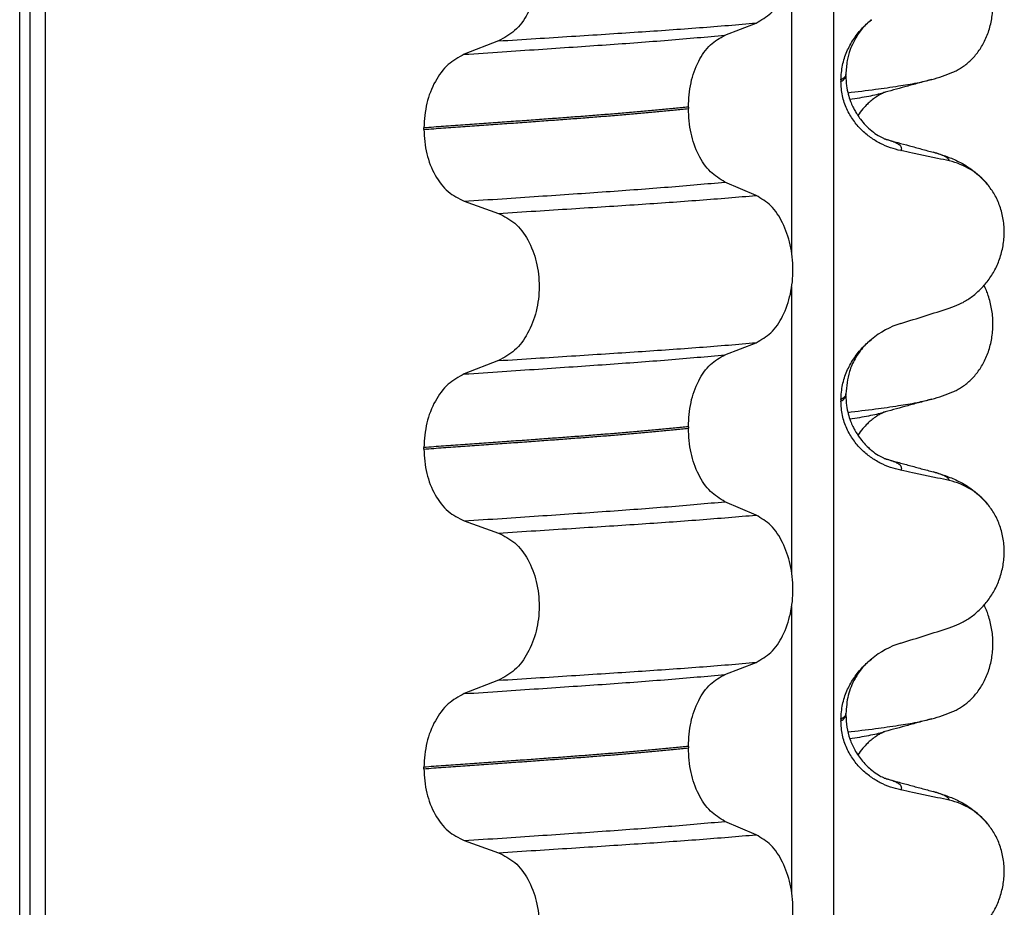
# Model space of a CAD drawing. Units: millimetres. Extents: x 298 to 1790, y -1477 to -296.
# Drawn here: x 1462 to 1471, y -672 to -663 of the extents above; entities that cross this region are included whole.
import ezdxf

# ---------------------------------------------------------------- set-up
doc = ezdxf.new("R2010")
doc.units = ezdxf.units.MM

# ---------------------------------------------------------------- blocks, each defined once
blk = doc.blocks.new('309018556__24', base_point=(1451.5, -773.8994))
at = {"color": 7, "linetype": 'Continuous'}
for centre in [(1470.2792, -662.4039), (1470.2792, -665.5789), (1470.2792, -668.7539)]:
    blk.add_arc(centre, 1.5113, 284.86592, 293.19511, dxfattribs=at)
for points, knots in [([(1470.8744, -663.793), (1470.8889, -663.7863), (1470.9181, -663.7727), (1470.9759, -663.7381), (1471.0463, -663.6831), (1471.1221, -663.599), (1471.1865, -663.4964), (1471.236, -663.3772), (1471.2663, -663.2451), (1471.2756, -663.1064), (1471.2627, -662.9682), (1471.2357, -662.8612), (1471.2075, -662.7848), (1471.1922, -662.7519), (1471.1846, -662.7356)], [0, 0, 0, 0, 0.047777, 0.096645, 0.20196, 0.314264, 0.434689, 0.56368, 0.699592, 0.839365, 0.979001, 1.114254, 1.169263, 1.223078, 1.223078, 1.223078, 1.223078]), ([(1469.8318, -663.996), (1469.9232, -663.985), (1470.0913, -663.9649), (1470.3211, -663.9323), (1470.5087, -663.9025), (1470.6184, -663.8762), (1470.6669, -663.8646)], [0, 0, 0, 0, 0.2763733, 0.5076706, 0.6963917, 0.8459482, 0.8459482, 0.8459482, 0.8459482]), ([(1470.6669, -663.8646), (1470.6266, -663.8756), (1470.5466, -663.8975), (1470.4289, -663.9296), (1470.3143, -663.9609), (1470.2394, -663.9812), (1470.2021, -663.9913)], [0, 0, 0, 0, 0.1253833, 0.2488471, 0.3659198, 0.4817157, 0.4817157, 0.4817157, 0.4817157]), ([(1469.851, -664.0621), (1469.8841, -664.0569), (1469.9468, -664.0469), (1470.0359, -664.0306), (1470.1149, -664.0143), (1470.1639, -664.0017), (1470.1868, -663.9958)], [0, 0, 0, 0, 0.1003391, 0.1907266, 0.271543, 0.3424372, 0.3424372, 0.3424372, 0.3424372]), ([(1470.1868, -663.9958), (1470.1848, -663.9973), (1470.1808, -664.0003), (1470.1662, -664.0069), (1470.1414, -664.0204), (1470.1038, -664.0439), (1470.0639, -664.074), (1470.021, -664.1123), (1469.9752, -664.1604), (1469.9463, -664.2008), (1469.9304, -664.223)], [0, 0, 0, 0, 0.0075379, 0.014945, 0.0478225, 0.0924405, 0.1475804, 0.1977087, 0.2647667, 0.3464768, 0.3464768, 0.3464768, 0.3464768]), ([(1470.2021, -663.9913), (1470.1997, -663.9923), (1470.1947, -663.9942), (1470.1895, -663.9953), (1470.1868, -663.9958)], [0, 0, 0, 0, 0.00794205, 0.01600697, 0.01600697, 0.01600697, 0.01600697]), ([(1470.8744, -666.968), (1470.8889, -666.9613), (1470.9181, -666.9477), (1470.9759, -666.9131), (1471.0463, -666.8581), (1471.1221, -666.774), (1471.1865, -666.6714), (1471.236, -666.5522), (1471.2663, -666.4201), (1471.2756, -666.2814), (1471.2627, -666.1432), (1471.2357, -666.0362), (1471.2075, -665.9598), (1471.1922, -665.9269), (1471.1846, -665.9106)], [0, 0, 0, 0, 0.047777, 0.096645, 0.20196, 0.314264, 0.434689, 0.56368, 0.699592, 0.839365, 0.979001, 1.114254, 1.169263, 1.223078, 1.223078, 1.223078, 1.223078]), ([(1469.8318, -667.171), (1469.9232, -667.16), (1470.0913, -667.1399), (1470.3211, -667.1073), (1470.5087, -667.0775), (1470.6184, -667.0512), (1470.6669, -667.0396)], [0, 0, 0, 0, 0.2763733, 0.5076706, 0.6963917, 0.8459482, 0.8459482, 0.8459482, 0.8459482]), ([(1470.6669, -667.0396), (1470.6267, -667.0506), (1470.5467, -667.0724), (1470.4291, -667.1046), (1470.3144, -667.1359), (1470.2394, -667.1562), (1470.2021, -667.1663)], [0, 0, 0, 0, 0.124951, 0.2488471, 0.3657933, 0.4817157, 0.4817157, 0.4817157, 0.4817157]), ([(1469.851, -667.2371), (1469.8841, -667.2319), (1469.9468, -667.2219), (1470.0359, -667.2056), (1470.1149, -667.1893), (1470.1639, -667.1767), (1470.1868, -667.1708)], [0, 0, 0, 0, 0.1003391, 0.1907266, 0.271543, 0.3424372, 0.3424372, 0.3424372, 0.3424372]), ([(1470.1868, -667.1708), (1470.1848, -667.1723), (1470.1808, -667.1753), (1470.1655, -667.1823), (1470.14, -667.1962), (1470.1026, -667.2198), (1470.0633, -667.2495), (1470.021, -667.2873), (1469.9752, -667.3354), (1469.9463, -667.3758), (1469.9305, -667.398)], [0, 0, 0, 0, 0.0075379, 0.014945, 0.0502564, 0.09475, 0.1475815, 0.1977061, 0.2647587, 0.3464617, 0.3464617, 0.3464617, 0.3464617]), ([(1470.2021, -667.1663), (1470.1997, -667.1673), (1470.1947, -667.1692), (1470.1895, -667.1703), (1470.1868, -667.1708)], [0, 0, 0, 0, 0.00794205, 0.01600697, 0.01600697, 0.01600697, 0.01600697]), ([(1470.8744, -670.143), (1470.8889, -670.1363), (1470.9181, -670.1227), (1470.9759, -670.0881), (1471.0463, -670.0331), (1471.1221, -669.949), (1471.1865, -669.8464), (1471.236, -669.7272), (1471.2663, -669.5951), (1471.2756, -669.4564), (1471.2627, -669.3182), (1471.2357, -669.2112), (1471.2075, -669.1348), (1471.1922, -669.1019), (1471.1846, -669.0856)], [0, 0, 0, 0, 0.047777, 0.096645, 0.20196, 0.314264, 0.434689, 0.56368, 0.699592, 0.839365, 0.979001, 1.114254, 1.169263, 1.223078, 1.223078, 1.223078, 1.223078]), ([(1469.8318, -670.346), (1469.9232, -670.335), (1470.0913, -670.3149), (1470.3211, -670.2823), (1470.5087, -670.2525), (1470.6184, -670.2262), (1470.6669, -670.2146)], [0, 0, 0, 0, 0.2763732, 0.5076704, 0.6963914, 0.8459479, 0.8459479, 0.8459479, 0.8459479]), ([(1470.6669, -670.2146), (1470.6267, -670.2256), (1470.5467, -670.2474), (1470.4289, -670.2796), (1470.3143, -670.311), (1470.2393, -670.3312), (1470.2021, -670.3413)], [0, 0, 0, 0, 0.1250164, 0.2488471, 0.3661378, 0.4817157, 0.4817157, 0.4817157, 0.4817157]), ([(1469.851, -670.4121), (1469.8841, -670.4069), (1469.9469, -670.3969), (1470.0359, -670.3806), (1470.1149, -670.3643), (1470.1639, -670.3517), (1470.1868, -670.3458)], [0, 0, 0, 0, 0.1003357, 0.1907203, 0.2715342, 0.3424266, 0.3424266, 0.3424266, 0.3424266]), ([(1470.1868, -670.3458), (1470.1848, -670.3473), (1470.1808, -670.3503), (1470.1655, -670.3573), (1470.14, -670.3712), (1470.1026, -670.3948), (1470.0633, -670.4245), (1470.021, -670.4623), (1469.9752, -670.5104), (1469.9463, -670.5508), (1469.9305, -670.573)], [0, 0, 0, 0, 0.0075379, 0.014945, 0.0502564, 0.09475, 0.1475815, 0.1977058, 0.2647577, 0.3464601, 0.3464601, 0.3464601, 0.3464601]), ([(1470.2021, -670.3413), (1470.1997, -670.3423), (1470.1947, -670.3442), (1470.1895, -670.3453), (1470.1868, -670.3458)], [0, 0, 0, 0, 0.00794205, 0.01600697, 0.01600697, 0.01600697, 0.01600697])]:
    blk.add_open_spline(points, degree=3, knots=knots, dxfattribs=at)
blk = doc.blocks.new('Niveauregulierung_4', base_point=(1447.5, -836.9465))
blk.add_blockref('309018556__24', (1451.5, -773.8994))
blk = doc.blocks.new('309018556__35', base_point=(1451.5, -773.8994))
at = {"color": 7, "linetype": 'Continuous'}
for p, q in [((1461.6086, -760.8994), (1461.6086, -578.6994)), ((1461.7078, -578.6994), (1461.7078, -760.8994)), ((1461.8634, -760.8994), (1461.8634, -578.6994)), ((1469.6886, -578.6994), (1469.6886, -760.8994)), ((1469.2739, -665.5845), (1469.2739, -662.7491)), ((1468.6114, -663.4247), (1468.9207, -663.3042)), ((1466.3632, -663.4821), (1466.0224, -663.615)), ((1469.812, -663.8288), (1469.812, -663.8138)), ((1469.7628, -663.8695), (1469.7628, -663.8845)), ((1468.2477, -664.1385), (1468.2477, -664.1535)), ((1465.6217, -664.3604), (1465.6217, -664.3454)), ((1468.9207, -665.0168), (1468.6114, -664.8838)), ((1466.0224, -665.0742), (1466.3632, -665.1947)), ((1469.2739, -668.7595), (1469.2739, -665.9241)), ((1468.6114, -666.5997), (1468.9207, -666.4792)), ((1466.3632, -666.6571), (1466.0224, -666.79)), ((1469.7628, -667.0445), (1469.7628, -667.0595)), ((1469.812, -667.0038), (1469.812, -666.9888)), ((1468.2477, -667.3135), (1468.2477, -667.3285)), ((1465.6217, -667.5354), (1465.6217, -667.5204)), ((1468.9207, -668.1918), (1468.6114, -668.0588)), ((1466.0224, -668.2492), (1466.3632, -668.3697)), ((1469.2739, -671.9345), (1469.2739, -669.0991)), ((1468.6114, -669.7747), (1468.9207, -669.6542)), ((1466.3632, -669.8321), (1466.0224, -669.965)), ((1469.812, -670.1788), (1469.812, -670.1638)), ((1469.7628, -670.2195), (1469.7628, -670.2345)), ((1468.2477, -670.4885), (1468.2477, -670.5035)), ((1465.6217, -670.7104), (1465.6217, -670.6954)), ((1468.9207, -671.3668), (1468.6114, -671.2338)), ((1466.0224, -671.4242), (1466.3632, -671.5447))]:
    blk.add_line(p, q, dxfattribs=at)
for centre, radius, start, end in [((1470.6917, -665.3413), 0.6832, 39.49896, 77.5752), ((1470.6219, -667.1273), 0.8799, 107.42006, 129.26512), ((1470.6917, -668.5163), 0.6832, 39.49896, 77.5752), ((1470.6219, -670.3023), 0.8799, 107.42168, 129.26674), ((1470.6917, -671.6913), 0.6832, 39.49896, 77.5752)]:
    blk.add_arc(centre, radius, start, end, dxfattribs=at)
for points, knots in [([(1468.9207, -663.3042), (1468.9722, -663.2748), (1469.0834, -663.2113), (1469.1965, -663.0344), (1469.2705, -662.8187), (1469.2953, -662.5761), (1469.2691, -662.3338), (1469.1945, -662.1178), (1469.0821, -661.9398), (1468.9719, -661.8729), (1468.9207, -661.8418)], [0, 0, 0, 0, 0.175742, 0.379331, 0.610482, 0.857366, 1.104161, 1.335389, 1.540243, 1.717861, 1.717861, 1.717861, 1.717861]), ([(1466.3632, -662.0197), (1466.4197, -662.0487), (1466.5394, -662.1103), (1466.6663, -662.2871), (1466.7483, -662.504), (1466.7761, -662.7478), (1466.7468, -662.9913), (1466.6641, -663.2083), (1466.5381, -663.3864), (1466.4193, -663.4514), (1466.3632, -663.4821)], [0, 0, 0, 0, 0.188242, 0.398988, 0.632825, 0.880006, 1.127126, 1.361059, 1.57295, 1.762802, 1.762802, 1.762802, 1.762802]), ([(1466.3632, -663.4821), (1466.4863, -663.4744), (1466.7276, -663.4592), (1467.0819, -663.4366), (1467.4207, -663.4147), (1467.7447, -663.3936), (1468.0554, -663.3725), (1468.3545, -663.3506), (1468.6418, -663.3282), (1468.8292, -663.3121), (1468.9207, -663.3042)], [0, 0, 0, 0, 0.370034, 0.725299, 1.065028, 1.388589, 1.699187, 1.999475, 2.288101, 2.563741, 2.563741, 2.563741, 2.563741]), ([(1469.7628, -663.8695), (1469.766, -663.8202), (1469.7723, -663.7235), (1469.8182, -663.5876), (1469.8829, -663.4674), (1469.9516, -663.3789), (1470.0133, -663.3151), (1470.0479, -663.2856), (1470.065, -663.271)], [0, 0, 0, 0, 0.147463, 0.2898435, 0.425909, 0.5555838, 0.6244265, 0.6919411, 0.6919411, 0.6919411, 0.6919411]), ([(1470.065, -663.271), (1470.0348, -663.2986), (1469.972, -663.3559), (1469.8819, -663.4896), (1469.8214, -663.6471), (1469.8146, -663.7683), (1469.812, -663.8138)], [0, 0, 0, 0, 0.1223088, 0.2542629, 0.4806105, 0.6171921, 0.6171921, 0.6171921, 0.6171921]), ([(1466.0224, -663.615), (1466.1481, -663.6068), (1466.3942, -663.5905), (1466.7552, -663.5663), (1467.0995, -663.5429), (1467.4279, -663.5203), (1467.7421, -663.4979), (1468.0435, -663.4744), (1468.3321, -663.4504), (1468.5199, -663.4331), (1468.6114, -663.4247)], [0, 0, 0, 0, 0.377824, 0.7399, 1.085321, 1.413346, 1.727383, 2.030213, 2.320288, 2.596091, 2.596091, 2.596091, 2.596091]), ([(1468.2477, -664.1385), (1468.2527, -664.0571), (1468.2622, -663.8998), (1468.339, -663.6881), (1468.451, -663.5151), (1468.5606, -663.4533), (1468.6114, -663.4247)], [0, 0, 0, 0, 0.2432066, 0.4702834, 0.6704079, 0.8432042, 0.8432042, 0.8432042, 0.8432042]), ([(1466.0224, -663.615), (1465.9666, -663.6456), (1465.8487, -663.7101), (1465.7241, -663.8868), (1465.6383, -664.1026), (1465.6273, -664.2629), (1465.6217, -664.3454)], [0, 0, 0, 0, 0.1886045, 0.3987817, 0.6313681, 0.8779859, 0.8779859, 0.8779859, 0.8779859]), ([(1469.812, -663.8138), (1469.812, -663.8139), (1469.812, -663.8146), (1469.8119, -663.8197), (1469.8088, -663.8297), (1469.7991, -663.8432), (1469.7834, -663.8569), (1469.7702, -663.865), (1469.7628, -663.8695)], [0, 0, 0, 0, 0.00026996, 0.00215967, 0.01524169, 0.03066418, 0.05145112, 0.07726987, 0.07726987, 0.07726987, 0.07726987]), ([(1469.7628, -663.8845), (1469.7702, -663.88), (1469.7834, -663.8719), (1469.7991, -663.8582), (1469.8087, -663.8447), (1469.8118, -663.8353), (1469.812, -663.8302), (1469.812, -663.8295), (1469.812, -663.8288)], [0, 0, 0, 0, 0.02581875, 0.04660569, 0.06202818, 0.0751102, 0.07538015, 0.07726987, 0.07726987, 0.07726987, 0.07726987]), ([(1470.3585, -664.5719), (1470.3235, -664.5633), (1470.2529, -664.5461), (1470.1514, -664.5015), (1470.054, -664.4424), (1469.9632, -664.3658), (1469.8823, -664.271), (1469.8169, -664.1571), (1469.7718, -664.026), (1469.7658, -663.9322), (1469.7628, -663.8845)], [0, 0, 0, 0, 0.1079398, 0.2176602, 0.3310918, 0.4488273, 0.5723367, 0.7029561, 0.8409132, 0.9837924, 0.9837924, 0.9837924, 0.9837924]), ([(1469.812, -663.8288), (1469.8133, -663.8616), (1469.8157, -663.9233), (1469.8333, -664.0081), (1469.8556, -664.078), (1469.8785, -664.1317), (1469.9005, -664.1745), (1469.9252, -664.2163), (1469.9594, -664.2652), (1470.0076, -664.3217), (1470.0665, -664.376), (1470.1271, -664.4189), (1470.1697, -664.4425), (1470.1934, -664.4531), (1470.1995, -664.4562), (1470.2025, -664.4577)], [0, 0, 0, 0, 0.098343, 0.1849427, 0.2588225, 0.3180433, 0.3599222, 0.4029479, 0.4636182, 0.5385985, 0.625409, 0.7032905, 0.7608484, 0.771058, 0.7812948, 0.7812948, 0.7812948, 0.7812948]), ([(1468.2477, -664.1385), (1468.2028, -664.1431), (1468.1115, -664.1524), (1467.9724, -664.1659), (1467.8293, -664.1792), (1467.6823, -664.1922), (1467.5318, -664.2051), (1467.3779, -664.2176), (1467.2209, -664.23), (1467.1152, -664.2379), (1467.0618, -664.2419)], [0, 0, 0, 0, 0.135576, 0.275376, 0.419184, 0.566778, 0.717934, 0.872423, 1.030015, 1.190479, 1.190479, 1.190479, 1.190479]), ([(1467.0618, -664.2569), (1467.1152, -664.2529), (1467.2209, -664.245), (1467.3779, -664.2326), (1467.5318, -664.2201), (1467.6823, -664.2072), (1467.8293, -664.1942), (1467.9724, -664.1809), (1468.1115, -664.1674), (1468.2028, -664.1581), (1468.2477, -664.1535)], [0, 0, 0, 0, 0.160463, 0.318056, 0.472545, 0.6237, 0.771295, 0.915102, 1.054902, 1.190479, 1.190479, 1.190479, 1.190479]), ([(1468.6114, -664.8838), (1468.5606, -664.8529), (1468.4512, -664.7865), (1468.3399, -664.6098), (1468.2627, -664.3951), (1468.2528, -664.2359), (1468.2477, -664.1535)], [0, 0, 0, 0, 0.1764515, 0.3796311, 0.6095073, 0.8558057, 0.8558057, 0.8558057, 0.8558057]), ([(1467.0618, -664.2419), (1467.0072, -664.246), (1466.8964, -664.2542), (1466.7277, -664.2665), (1466.5543, -664.2791), (1466.3763, -664.292), (1466.1938, -664.3051), (1466.0068, -664.3183), (1465.8156, -664.3318), (1465.6868, -664.3409), (1465.6217, -664.3454)], [0, 0, 0, 0, 0.164275, 0.333401, 0.507283, 0.685816, 0.86888, 1.056342, 1.248056, 1.443864, 1.443864, 1.443864, 1.443864]), ([(1465.6217, -664.3604), (1465.6868, -664.3559), (1465.8156, -664.3468), (1466.0068, -664.3333), (1466.1938, -664.3201), (1466.3763, -664.307), (1466.5543, -664.2941), (1466.7277, -664.2815), (1466.8964, -664.2692), (1467.0072, -664.261), (1467.0618, -664.2569)], [0, 0, 0, 0, 0.195808, 0.387522, 0.574984, 0.758048, 0.936581, 1.110463, 1.279589, 1.443864, 1.443864, 1.443864, 1.443864]), ([(1465.6217, -664.3604), (1465.6272, -664.4419), (1465.6378, -664.6003), (1465.7232, -664.8132), (1465.8486, -664.986), (1465.9667, -665.046), (1466.0224, -665.0742)], [0, 0, 0, 0, 0.2435191, 0.473333, 0.6806322, 0.8658107, 0.8658107, 0.8658107, 0.8658107]), ([(1470.2123, -664.4606), (1470.2118, -664.4604), (1470.2107, -664.4601), (1470.2082, -664.4592), (1470.2054, -664.4585), (1470.2032, -664.4579), (1470.2025, -664.4577)], [0, 0, 0, 0, 0.00167751, 0.00335501, 0.00802682, 0.0101596, 0.0101596, 0.0101596, 0.0101596]), ([(1470.2123, -664.4606), (1470.2504, -664.4709), (1470.327, -664.4917), (1470.4434, -664.5235), (1470.5618, -664.5557), (1470.6417, -664.5775), (1470.6818, -664.5885)], [0, 0, 0, 0, 0.1184479, 0.2382179, 0.3618132, 0.4865988, 0.4865988, 0.4865988, 0.4865988]), ([(1470.3585, -664.5719), (1470.3595, -664.5704), (1470.3615, -664.5674), (1470.3646, -664.5611), (1470.3667, -664.5528), (1470.3651, -664.5403), (1470.3568, -664.5266), (1470.3383, -664.5104), (1470.3079, -664.4935), (1470.2643, -664.476), (1470.2308, -664.466), (1470.2123, -664.4606)], [0, 0, 0, 0, 0.0054914, 0.0106079, 0.020932, 0.0309596, 0.0472906, 0.067928, 0.1040697, 0.1509601, 0.2088133, 0.2088133, 0.2088133, 0.2088133]), ([(1470.8387, -664.6741), (1470.7997, -664.6655), (1470.7198, -664.6479), (1470.5983, -664.6218), (1470.4772, -664.5962), (1470.3971, -664.5798), (1470.3585, -664.5719)], [0, 0, 0, 0, 0.1198018, 0.2455776, 0.3727485, 0.4909597, 0.4909597, 0.4909597, 0.4909597]), ([(1470.8387, -664.6741), (1470.8382, -664.6718), (1470.8373, -664.6672), (1470.8316, -664.6566), (1470.818, -664.6431), (1470.7889, -664.6253), (1470.7427, -664.6061), (1470.7038, -664.5948), (1470.6818, -664.5885)], [0, 0, 0, 0, 0.0068708, 0.0142776, 0.035481, 0.0634528, 0.1162851, 0.1849603, 0.1849603, 0.1849603, 0.1849603]), ([(1470.6818, -664.5885), (1470.7261, -664.6015), (1470.8122, -664.6268), (1470.9433, -664.6836), (1471.0869, -664.7681), (1471.1713, -664.8567), (1471.2189, -664.9067)], [0, 0, 0, 0, 0.1385476, 0.2687352, 0.428069, 0.6340425, 0.6340425, 0.6340425, 0.6340425]), ([(1466.0224, -665.0742), (1466.1481, -665.0659), (1466.3942, -665.0497), (1466.7552, -665.0255), (1467.0995, -665.0021), (1467.4279, -664.9795), (1467.7421, -664.957), (1468.0435, -664.9336), (1468.3321, -664.9096), (1468.5199, -664.8923), (1468.6114, -664.8838)], [0, 0, 0, 0, 0.377824, 0.7399, 1.085321, 1.413346, 1.727383, 2.030213, 2.320288, 2.596091, 2.596091, 2.596091, 2.596091]), ([(1470.8387, -666.1365), (1470.8724, -666.1243), (1470.9405, -666.0997), (1471.0364, -666.0439), (1471.1268, -665.9735), (1471.2092, -665.8865), (1471.2801, -665.7831), (1471.3363, -665.6649), (1471.3733, -665.5342), (1471.3883, -665.3959), (1471.3785, -665.2567), (1471.3452, -665.1253), (1471.2926, -665.0065), (1471.243, -664.9394), (1471.2189, -664.9067)], [0, 0, 0, 0, 0.107282, 0.216927, 0.331142, 0.450156, 0.574914, 0.705579, 0.841286, 0.980543, 1.120587, 1.257705, 1.385609, 1.507292, 1.507292, 1.507292, 1.507292]), ([(1466.3632, -665.1947), (1466.4863, -665.187), (1466.7276, -665.1718), (1467.0819, -665.1492), (1467.4207, -665.1273), (1467.7447, -665.1062), (1468.0554, -665.0851), (1468.3545, -665.0632), (1468.6418, -665.0408), (1468.8292, -665.0246), (1468.9207, -665.0168)], [0, 0, 0, 0, 0.370034, 0.725299, 1.065028, 1.388589, 1.699187, 1.999475, 2.288101, 2.563741, 2.563741, 2.563741, 2.563741]), ([(1468.9207, -666.4792), (1468.9722, -666.4498), (1469.0834, -666.3863), (1469.1965, -666.2094), (1469.2705, -665.9937), (1469.2953, -665.7511), (1469.2691, -665.5088), (1469.1945, -665.2928), (1469.0821, -665.1148), (1468.9719, -665.0479), (1468.9207, -665.0168)], [0, 0, 0, 0, 0.175742, 0.379331, 0.610482, 0.857366, 1.104161, 1.335389, 1.540243, 1.717861, 1.717861, 1.717861, 1.717861]), ([(1466.3632, -665.1947), (1466.4197, -665.2237), (1466.5394, -665.2853), (1466.6663, -665.4621), (1466.7483, -665.679), (1466.7761, -665.9228), (1466.7468, -666.1663), (1466.6641, -666.3833), (1466.5381, -666.5614), (1466.4193, -666.6264), (1466.3632, -666.6571)], [0, 0, 0, 0, 0.188242, 0.398988, 0.632825, 0.880006, 1.127126, 1.361059, 1.57295, 1.762802, 1.762802, 1.762802, 1.762802]), ([(1470.3585, -666.2877), (1470.4386, -666.2627), (1470.5987, -666.2126), (1470.7587, -666.1619), (1470.8387, -666.1365)], [0, 0, 0, 0, 0.2516729, 0.5034358, 0.5034358, 0.5034358, 0.5034358]), ([(1469.7628, -667.0445), (1469.766, -666.9952), (1469.7723, -666.8985), (1469.8182, -666.7626), (1469.8829, -666.6424), (1469.9516, -666.5539), (1470.0133, -666.4901), (1470.0479, -666.4606), (1470.065, -666.446)], [0, 0, 0, 0, 0.147463, 0.2898435, 0.425909, 0.5555838, 0.6244267, 0.6919415, 0.6919415, 0.6919415, 0.6919415]), ([(1470.065, -666.446), (1470.0395, -666.4688), (1469.9763, -666.5255), (1469.9015, -666.6338), (1469.8295, -666.7914), (1469.8187, -666.9131), (1469.812, -666.9888)], [0, 0, 0, 0, 0.1023835, 0.2542289, 0.3911312, 0.6171688, 0.6171688, 0.6171688, 0.6171688]), ([(1466.3632, -666.6571), (1466.4863, -666.6494), (1466.7276, -666.6342), (1467.0819, -666.6116), (1467.4207, -666.5897), (1467.7447, -666.5686), (1468.0554, -666.5475), (1468.3545, -666.5256), (1468.6418, -666.5032), (1468.8292, -666.4871), (1468.9207, -666.4792)], [0, 0, 0, 0, 0.370034, 0.725299, 1.065028, 1.388589, 1.699187, 1.999475, 2.288101, 2.563741, 2.563741, 2.563741, 2.563741]), ([(1466.0224, -666.79), (1466.1481, -666.7818), (1466.3942, -666.7655), (1466.7552, -666.7413), (1467.0995, -666.7179), (1467.4279, -666.6953), (1467.7421, -666.6729), (1468.0435, -666.6494), (1468.3321, -666.6254), (1468.5199, -666.6081), (1468.6114, -666.5997)], [0, 0, 0, 0, 0.377824, 0.7399, 1.085321, 1.413346, 1.727383, 2.030213, 2.320288, 2.596091, 2.596091, 2.596091, 2.596091]), ([(1468.2477, -667.3135), (1468.2527, -667.2321), (1468.2622, -667.0748), (1468.339, -666.8631), (1468.451, -666.6901), (1468.5606, -666.6283), (1468.6114, -666.5997)], [0, 0, 0, 0, 0.2432066, 0.4702834, 0.6704079, 0.8432042, 0.8432042, 0.8432042, 0.8432042]), ([(1466.0224, -666.79), (1465.9666, -666.8206), (1465.8487, -666.8851), (1465.7241, -667.0618), (1465.6383, -667.2776), (1465.6273, -667.4379), (1465.6217, -667.5204)], [0, 0, 0, 0, 0.1886045, 0.3987817, 0.6313681, 0.8779859, 0.8779859, 0.8779859, 0.8779859]), ([(1469.812, -666.9888), (1469.812, -666.9889), (1469.812, -666.9896), (1469.8119, -666.9947), (1469.8088, -667.0047), (1469.7991, -667.0182), (1469.7834, -667.0319), (1469.7702, -667.04), (1469.7628, -667.0445)], [0, 0, 0, 0, 0.00026996, 0.00215967, 0.01524169, 0.03066418, 0.05145112, 0.07726987, 0.07726987, 0.07726987, 0.07726987]), ([(1469.7628, -667.0595), (1469.7702, -667.055), (1469.7834, -667.0469), (1469.7991, -667.0332), (1469.8088, -667.0197), (1469.8118, -667.01), (1469.812, -667.0049), (1469.812, -667.0042), (1469.812, -667.0038)], [0, 0, 0, 0, 0.02581875, 0.04660569, 0.06202818, 0.0751102, 0.07619003, 0.07726987, 0.07726987, 0.07726987, 0.07726987]), ([(1469.812, -667.0038), (1469.8133, -667.0366), (1469.8157, -667.0983), (1469.8333, -667.1831), (1469.8556, -667.253), (1469.8785, -667.3067), (1469.907, -667.362), (1469.9429, -667.4187), (1469.989, -667.4758), (1470.0312, -667.5187), (1470.0777, -667.5589), (1470.1271, -667.5939), (1470.1697, -667.6175), (1470.1934, -667.6281), (1470.1995, -667.6312), (1470.2025, -667.6327)], [0, 0, 0, 0, 0.098343, 0.1849427, 0.2588225, 0.3180433, 0.3599222, 0.445285, 0.5189267, 0.5796162, 0.6254154, 0.7032969, 0.7608548, 0.7710644, 0.7813012, 0.7813012, 0.7813012, 0.7813012]), ([(1470.3585, -667.7469), (1470.3235, -667.7383), (1470.2529, -667.7211), (1470.1514, -667.6765), (1470.054, -667.6174), (1469.9632, -667.5408), (1469.8823, -667.446), (1469.8169, -667.3321), (1469.7718, -667.201), (1469.7658, -667.1072), (1469.7628, -667.0595)], [0, 0, 0, 0, 0.1079398, 0.2176602, 0.3310918, 0.4488273, 0.5723367, 0.7029561, 0.8409132, 0.9837924, 0.9837924, 0.9837924, 0.9837924]), ([(1468.2477, -667.3135), (1468.2028, -667.3181), (1468.1115, -667.3274), (1467.9724, -667.3409), (1467.8293, -667.3542), (1467.6823, -667.3672), (1467.5318, -667.3801), (1467.3779, -667.3926), (1467.2209, -667.405), (1467.1152, -667.4129), (1467.0618, -667.4169)], [0, 0, 0, 0, 0.135576, 0.275376, 0.419184, 0.566778, 0.717934, 0.872423, 1.030015, 1.190479, 1.190479, 1.190479, 1.190479]), ([(1467.0618, -667.4319), (1467.1152, -667.4279), (1467.2209, -667.42), (1467.3779, -667.4076), (1467.5318, -667.3951), (1467.6823, -667.3822), (1467.8293, -667.3692), (1467.9724, -667.3559), (1468.1115, -667.3424), (1468.2028, -667.3331), (1468.2477, -667.3285)], [0, 0, 0, 0, 0.160463, 0.318056, 0.472545, 0.6237, 0.771295, 0.915102, 1.054902, 1.190479, 1.190479, 1.190479, 1.190479]), ([(1468.6114, -668.0588), (1468.5606, -668.0279), (1468.4512, -667.9615), (1468.3399, -667.7848), (1468.2627, -667.5701), (1468.2528, -667.4109), (1468.2477, -667.3285)], [0, 0, 0, 0, 0.1764515, 0.3796311, 0.6095073, 0.8558057, 0.8558057, 0.8558057, 0.8558057]), ([(1467.0618, -667.4169), (1467.0072, -667.421), (1466.8964, -667.4292), (1466.7277, -667.4415), (1466.5543, -667.4541), (1466.3763, -667.467), (1466.1938, -667.4801), (1466.0068, -667.4933), (1465.8156, -667.5068), (1465.6868, -667.5159), (1465.6217, -667.5204)], [0, 0, 0, 0, 0.164275, 0.333401, 0.507283, 0.685816, 0.86888, 1.056342, 1.248056, 1.443864, 1.443864, 1.443864, 1.443864]), ([(1465.6217, -667.5354), (1465.6868, -667.5309), (1465.8156, -667.5218), (1466.0068, -667.5083), (1466.1938, -667.4951), (1466.3763, -667.482), (1466.5543, -667.4691), (1466.7277, -667.4565), (1466.8964, -667.4442), (1467.0072, -667.436), (1467.0618, -667.4319)], [0, 0, 0, 0, 0.195808, 0.387522, 0.574984, 0.758048, 0.936581, 1.110463, 1.279589, 1.443864, 1.443864, 1.443864, 1.443864]), ([(1465.6217, -667.5354), (1465.6272, -667.6169), (1465.6378, -667.7753), (1465.7232, -667.9882), (1465.8486, -668.161), (1465.9667, -668.221), (1466.0224, -668.2492)], [0, 0, 0, 0, 0.2435191, 0.473333, 0.6806322, 0.8658107, 0.8658107, 0.8658107, 0.8658107]), ([(1470.2123, -667.6356), (1470.2118, -667.6354), (1470.2107, -667.6351), (1470.2082, -667.6342), (1470.2054, -667.6335), (1470.2032, -667.6329), (1470.2025, -667.6327)], [0, 0, 0, 0, 0.00167751, 0.00335501, 0.00802682, 0.0101596, 0.0101596, 0.0101596, 0.0101596]), ([(1470.2123, -667.6356), (1470.2503, -667.6459), (1470.327, -667.6667), (1470.4432, -667.6984), (1470.5617, -667.7307), (1470.6416, -667.7525), (1470.6818, -667.7635)], [0, 0, 0, 0, 0.1182629, 0.2382179, 0.3615593, 0.4865988, 0.4865988, 0.4865988, 0.4865988]), ([(1470.3585, -667.7469), (1470.3595, -667.7454), (1470.3615, -667.7424), (1470.3646, -667.7361), (1470.3667, -667.7278), (1470.3651, -667.7153), (1470.3568, -667.7016), (1470.3383, -667.6854), (1470.3079, -667.6685), (1470.2643, -667.651), (1470.2308, -667.641), (1470.2123, -667.6356)], [0, 0, 0, 0, 0.0054914, 0.0106079, 0.020932, 0.0309596, 0.0472906, 0.067928, 0.1040697, 0.1509601, 0.2088133, 0.2088133, 0.2088133, 0.2088133]), ([(1470.8387, -667.8491), (1470.7997, -667.8405), (1470.7198, -667.8229), (1470.5983, -667.7968), (1470.4772, -667.7712), (1470.3971, -667.7548), (1470.3585, -667.7469)], [0, 0, 0, 0, 0.1198018, 0.2455776, 0.3727485, 0.4909597, 0.4909597, 0.4909597, 0.4909597]), ([(1470.8387, -667.8491), (1470.8382, -667.8468), (1470.8373, -667.8422), (1470.8316, -667.8316), (1470.818, -667.8181), (1470.7889, -667.8003), (1470.7427, -667.7811), (1470.7038, -667.7698), (1470.6818, -667.7635)], [0, 0, 0, 0, 0.0068708, 0.0142776, 0.035481, 0.0634528, 0.1162851, 0.1849603, 0.1849603, 0.1849603, 0.1849603]), ([(1470.6818, -667.7635), (1470.7261, -667.7765), (1470.8122, -667.8018), (1470.9433, -667.8586), (1471.0869, -667.9431), (1471.1713, -668.0317), (1471.2189, -668.0817)], [0, 0, 0, 0, 0.1385476, 0.2687352, 0.4280691, 0.6340425, 0.6340425, 0.6340425, 0.6340425]), ([(1466.0224, -668.2492), (1466.1481, -668.2409), (1466.3942, -668.2247), (1466.7552, -668.2005), (1467.0995, -668.1771), (1467.4279, -668.1545), (1467.7421, -668.132), (1468.0435, -668.1086), (1468.3321, -668.0846), (1468.5199, -668.0673), (1468.6114, -668.0588)], [0, 0, 0, 0, 0.377824, 0.7399, 1.085321, 1.413346, 1.727383, 2.030213, 2.320288, 2.596091, 2.596091, 2.596091, 2.596091]), ([(1470.8387, -669.3115), (1470.8724, -669.2993), (1470.9405, -669.2747), (1471.0364, -669.2189), (1471.1268, -669.1485), (1471.2092, -669.0615), (1471.2801, -668.9581), (1471.3363, -668.8399), (1471.3733, -668.7092), (1471.3883, -668.5709), (1471.3785, -668.4317), (1471.3452, -668.3003), (1471.2926, -668.1815), (1471.243, -668.1144), (1471.2189, -668.0817)], [0, 0, 0, 0, 0.107282, 0.216927, 0.331142, 0.450156, 0.574914, 0.705579, 0.841286, 0.980543, 1.120587, 1.257705, 1.385609, 1.507292, 1.507292, 1.507292, 1.507292]), ([(1466.3632, -668.3697), (1466.4863, -668.362), (1466.7276, -668.3468), (1467.0819, -668.3242), (1467.4207, -668.3023), (1467.7447, -668.2812), (1468.0554, -668.2601), (1468.3545, -668.2382), (1468.6418, -668.2158), (1468.8292, -668.1996), (1468.9207, -668.1918)], [0, 0, 0, 0, 0.370034, 0.725299, 1.065028, 1.388589, 1.699187, 1.999475, 2.288101, 2.563741, 2.563741, 2.563741, 2.563741]), ([(1468.9207, -669.6542), (1468.9722, -669.6248), (1469.0834, -669.5613), (1469.1965, -669.3844), (1469.2705, -669.1687), (1469.2953, -668.9261), (1469.2691, -668.6838), (1469.1945, -668.4678), (1469.0821, -668.2898), (1468.9719, -668.2229), (1468.9207, -668.1918)], [0, 0, 0, 0, 0.175742, 0.379331, 0.610482, 0.857366, 1.104161, 1.335389, 1.540243, 1.717861, 1.717861, 1.717861, 1.717861]), ([(1466.3632, -668.3697), (1466.4197, -668.3987), (1466.5394, -668.4603), (1466.6663, -668.6371), (1466.7483, -668.854), (1466.7761, -669.0978), (1466.7468, -669.3413), (1466.6641, -669.5583), (1466.5381, -669.7364), (1466.4193, -669.8014), (1466.3632, -669.8321)], [0, 0, 0, 0, 0.188242, 0.398988, 0.632825, 0.880006, 1.127126, 1.361059, 1.57295, 1.762802, 1.762802, 1.762802, 1.762802]), ([(1470.3585, -669.4627), (1470.4386, -669.4377), (1470.5987, -669.3876), (1470.7587, -669.3369), (1470.8387, -669.3115)], [0, 0, 0, 0, 0.2516729, 0.5034358, 0.5034358, 0.5034358, 0.5034358]), ([(1466.3632, -669.8321), (1466.4863, -669.8244), (1466.7276, -669.8092), (1467.0819, -669.7866), (1467.4207, -669.7647), (1467.7447, -669.7436), (1468.0554, -669.7225), (1468.3545, -669.7006), (1468.6418, -669.6782), (1468.8292, -669.6621), (1468.9207, -669.6542)], [0, 0, 0, 0, 0.370034, 0.725299, 1.065028, 1.388589, 1.699187, 1.999475, 2.288101, 2.563741, 2.563741, 2.563741, 2.563741]), ([(1469.7628, -670.2195), (1469.766, -670.1702), (1469.7723, -670.0735), (1469.8182, -669.9376), (1469.8829, -669.8174), (1469.9516, -669.7289), (1470.0133, -669.6651), (1470.0479, -669.6356), (1470.065, -669.621)], [0, 0, 0, 0, 0.147463, 0.2898435, 0.425909, 0.5555838, 0.6244265, 0.6919411, 0.6919411, 0.6919411, 0.6919411]), ([(1470.065, -669.621), (1470.0348, -669.6486), (1469.9719, -669.7059), (1469.8905, -669.827), (1469.8254, -669.9814), (1469.8165, -670.1028), (1469.812, -670.1638)], [0, 0, 0, 0, 0.1223088, 0.2542629, 0.4348646, 0.6173767, 0.6173767, 0.6173767, 0.6173767]), ([(1466.0224, -669.965), (1466.1481, -669.9568), (1466.3942, -669.9405), (1466.7552, -669.9163), (1467.0995, -669.8929), (1467.4279, -669.8703), (1467.7421, -669.8479), (1468.0435, -669.8244), (1468.3321, -669.8004), (1468.5199, -669.7831), (1468.6114, -669.7747)], [0, 0, 0, 0, 0.377824, 0.7399, 1.085321, 1.413346, 1.727383, 2.030213, 2.320288, 2.596091, 2.596091, 2.596091, 2.596091]), ([(1468.2477, -670.4885), (1468.2527, -670.4071), (1468.2622, -670.2498), (1468.339, -670.0381), (1468.451, -669.8651), (1468.5606, -669.8033), (1468.6114, -669.7747)], [0, 0, 0, 0, 0.2432066, 0.4702834, 0.6704079, 0.8432042, 0.8432042, 0.8432042, 0.8432042]), ([(1466.0224, -669.965), (1465.9666, -669.9956), (1465.8487, -670.0601), (1465.7241, -670.2368), (1465.6383, -670.4526), (1465.6273, -670.6129), (1465.6217, -670.6954)], [0, 0, 0, 0, 0.1886045, 0.3987817, 0.6313681, 0.8779859, 0.8779859, 0.8779859, 0.8779859]), ([(1469.812, -670.1638), (1469.812, -670.1639), (1469.812, -670.1646), (1469.8119, -670.1697), (1469.8088, -670.1797), (1469.7991, -670.1932), (1469.7834, -670.2069), (1469.7702, -670.215), (1469.7628, -670.2195)], [0, 0, 0, 0, 0.00026996, 0.00215967, 0.01524169, 0.03066418, 0.05145112, 0.07726987, 0.07726987, 0.07726987, 0.07726987]), ([(1469.7628, -670.2345), (1469.7702, -670.23), (1469.7834, -670.2219), (1469.7991, -670.2082), (1469.8087, -670.1947), (1469.8118, -670.1853), (1469.812, -670.1802), (1469.812, -670.1795), (1469.812, -670.1788)], [0, 0, 0, 0, 0.02581875, 0.04660569, 0.06202818, 0.0751102, 0.07538015, 0.07726987, 0.07726987, 0.07726987, 0.07726987]), ([(1470.3585, -670.9219), (1470.3235, -670.9133), (1470.2529, -670.8961), (1470.1514, -670.8515), (1470.054, -670.7924), (1469.9632, -670.7158), (1469.8823, -670.621), (1469.8169, -670.5071), (1469.7718, -670.376), (1469.7658, -670.2822), (1469.7628, -670.2345)], [0, 0, 0, 0, 0.1079398, 0.2176602, 0.3310918, 0.4488273, 0.5723367, 0.7029561, 0.8409132, 0.9837924, 0.9837924, 0.9837924, 0.9837924]), ([(1469.812, -670.1788), (1469.814, -670.2191), (1469.8179, -670.2993), (1469.8491, -670.416), (1469.9, -670.5309), (1469.9731, -670.6372), (1470.0558, -670.7186), (1470.1278, -670.7694), (1470.1705, -670.7928), (1470.1934, -670.8031), (1470.1995, -670.8062), (1470.2025, -670.8077)], [0, 0, 0, 0, 0.1206677, 0.240327, 0.3596795, 0.4964556, 0.6248723, 0.7054313, 0.7603095, 0.7705192, 0.7807559, 0.7807559, 0.7807559, 0.7807559]), ([(1468.2477, -670.4885), (1468.2028, -670.4931), (1468.1115, -670.5024), (1467.9724, -670.5159), (1467.8293, -670.5292), (1467.6823, -670.5422), (1467.5318, -670.5551), (1467.3779, -670.5676), (1467.2209, -670.58), (1467.1152, -670.5879), (1467.0618, -670.5919)], [0, 0, 0, 0, 0.135576, 0.275376, 0.419184, 0.566778, 0.717934, 0.872423, 1.030015, 1.190479, 1.190479, 1.190479, 1.190479]), ([(1467.0618, -670.6069), (1467.1152, -670.6029), (1467.2209, -670.595), (1467.3779, -670.5826), (1467.5318, -670.5701), (1467.6823, -670.5572), (1467.8293, -670.5442), (1467.9724, -670.5309), (1468.1115, -670.5174), (1468.2028, -670.5081), (1468.2477, -670.5035)], [0, 0, 0, 0, 0.160463, 0.318056, 0.472545, 0.6237, 0.771295, 0.915102, 1.054902, 1.190479, 1.190479, 1.190479, 1.190479]), ([(1468.6114, -671.2338), (1468.5606, -671.2029), (1468.4512, -671.1365), (1468.3399, -670.9598), (1468.2627, -670.7451), (1468.2528, -670.5859), (1468.2477, -670.5035)], [0, 0, 0, 0, 0.1764515, 0.3796311, 0.6095073, 0.8558057, 0.8558057, 0.8558057, 0.8558057]), ([(1467.0618, -670.5919), (1467.0072, -670.596), (1466.8964, -670.6042), (1466.7277, -670.6165), (1466.5543, -670.6291), (1466.3763, -670.642), (1466.1938, -670.6551), (1466.0068, -670.6683), (1465.8156, -670.6818), (1465.6868, -670.6909), (1465.6217, -670.6954)], [0, 0, 0, 0, 0.164275, 0.333401, 0.507283, 0.685816, 0.86888, 1.056342, 1.248056, 1.443864, 1.443864, 1.443864, 1.443864]), ([(1465.6217, -670.7104), (1465.6868, -670.7059), (1465.8156, -670.6968), (1466.0068, -670.6833), (1466.1938, -670.6701), (1466.3763, -670.657), (1466.5543, -670.6441), (1466.7277, -670.6315), (1466.8964, -670.6192), (1467.0072, -670.611), (1467.0618, -670.6069)], [0, 0, 0, 0, 0.195808, 0.387522, 0.574984, 0.758048, 0.936581, 1.110463, 1.279589, 1.443864, 1.443864, 1.443864, 1.443864]), ([(1465.6217, -670.7104), (1465.6272, -670.7919), (1465.6378, -670.9503), (1465.7232, -671.1632), (1465.8486, -671.336), (1465.9667, -671.396), (1466.0224, -671.4242)], [0, 0, 0, 0, 0.2435191, 0.473333, 0.6806322, 0.8658107, 0.8658107, 0.8658107, 0.8658107]), ([(1470.2123, -670.8106), (1470.2118, -670.8104), (1470.2107, -670.8101), (1470.2082, -670.8092), (1470.2054, -670.8085), (1470.2032, -670.8079), (1470.2025, -670.8077)], [0, 0, 0, 0, 0.00167751, 0.00335501, 0.00802682, 0.0101596, 0.0101596, 0.0101596, 0.0101596]), ([(1470.2123, -670.8106), (1470.2504, -670.8209), (1470.327, -670.8417), (1470.4432, -670.8734), (1470.5617, -670.9057), (1470.6415, -670.9275), (1470.6818, -670.9385)], [0, 0, 0, 0, 0.118315, 0.2382179, 0.3614543, 0.4865988, 0.4865988, 0.4865988, 0.4865988]), ([(1470.3585, -670.9219), (1470.3595, -670.9204), (1470.3615, -670.9174), (1470.3646, -670.9111), (1470.3667, -670.9028), (1470.3651, -670.8903), (1470.3568, -670.8766), (1470.3383, -670.8604), (1470.3079, -670.8435), (1470.2643, -670.826), (1470.2308, -670.816), (1470.2123, -670.8106)], [0, 0, 0, 0, 0.0054914, 0.0106079, 0.020932, 0.0309596, 0.0472906, 0.067928, 0.1040697, 0.1509601, 0.2088133, 0.2088133, 0.2088133, 0.2088133]), ([(1470.8387, -671.0241), (1470.7997, -671.0155), (1470.7198, -670.9979), (1470.5983, -670.9718), (1470.4772, -670.9462), (1470.3971, -670.9298), (1470.3585, -670.9219)], [0, 0, 0, 0, 0.1198018, 0.2455776, 0.3727485, 0.4909597, 0.4909597, 0.4909597, 0.4909597]), ([(1470.8387, -671.0241), (1470.8382, -671.0218), (1470.8373, -671.0172), (1470.8316, -671.0066), (1470.818, -670.9931), (1470.7889, -670.9753), (1470.7427, -670.9561), (1470.7038, -670.9448), (1470.6818, -670.9385)], [0, 0, 0, 0, 0.0068708, 0.0142776, 0.035481, 0.0634528, 0.1162851, 0.1849603, 0.1849603, 0.1849603, 0.1849603]), ([(1470.6818, -670.9385), (1470.7261, -670.9515), (1470.8122, -670.9768), (1470.9433, -671.0336), (1471.0869, -671.1181), (1471.1713, -671.2067), (1471.2189, -671.2567)], [0, 0, 0, 0, 0.1385476, 0.2687352, 0.428069, 0.6340425, 0.6340425, 0.6340425, 0.6340425]), ([(1466.0224, -671.4242), (1466.1481, -671.4159), (1466.3942, -671.3997), (1466.7552, -671.3755), (1467.0995, -671.3521), (1467.4279, -671.3295), (1467.7421, -671.307), (1468.0435, -671.2836), (1468.3321, -671.2596), (1468.5199, -671.2423), (1468.6114, -671.2338)], [0, 0, 0, 0, 0.377824, 0.7399, 1.085321, 1.413346, 1.727383, 2.030213, 2.320288, 2.596091, 2.596091, 2.596091, 2.596091]), ([(1470.8387, -672.4865), (1470.8724, -672.4743), (1470.9405, -672.4497), (1471.0364, -672.3939), (1471.1268, -672.3235), (1471.2092, -672.2365), (1471.2801, -672.1331), (1471.3363, -672.0149), (1471.3733, -671.8842), (1471.3883, -671.7459), (1471.3785, -671.6067), (1471.3452, -671.4753), (1471.2926, -671.3565), (1471.243, -671.2894), (1471.2189, -671.2567)], [0, 0, 0, 0, 0.107282, 0.216927, 0.331142, 0.450156, 0.574914, 0.705579, 0.841286, 0.980543, 1.120587, 1.257705, 1.385609, 1.507292, 1.507292, 1.507292, 1.507292]), ([(1466.3632, -671.5447), (1466.4863, -671.537), (1466.7276, -671.5218), (1467.0819, -671.4992), (1467.4207, -671.4773), (1467.7447, -671.4562), (1468.0554, -671.4351), (1468.3545, -671.4132), (1468.6418, -671.3908), (1468.8292, -671.3746), (1468.9207, -671.3668)], [0, 0, 0, 0, 0.370034, 0.725299, 1.065028, 1.388589, 1.699187, 1.999475, 2.288101, 2.563741, 2.563741, 2.563741, 2.563741]), ([(1468.9207, -672.8292), (1468.9722, -672.7998), (1469.0834, -672.7363), (1469.1965, -672.5594), (1469.2705, -672.3437), (1469.2953, -672.1011), (1469.2691, -671.8588), (1469.1945, -671.6428), (1469.0821, -671.4648), (1468.9719, -671.3979), (1468.9207, -671.3668)], [0, 0, 0, 0, 0.175742, 0.379331, 0.610482, 0.857366, 1.104161, 1.335389, 1.540243, 1.717861, 1.717861, 1.717861, 1.717861]), ([(1466.3632, -671.5447), (1466.4197, -671.5737), (1466.5394, -671.6353), (1466.6663, -671.8121), (1466.7483, -672.029), (1466.7761, -672.2728), (1466.7468, -672.5163), (1466.6641, -672.7333), (1466.5381, -672.9114), (1466.4193, -672.9764), (1466.3632, -673.0071)], [0, 0, 0, 0, 0.188242, 0.398988, 0.632825, 0.880006, 1.127126, 1.361059, 1.57295, 1.762802, 1.762802, 1.762802, 1.762802])]:
    blk.add_open_spline(points, degree=3, knots=knots, dxfattribs=at)
blk = doc.blocks.new('Niveauregulierung_3', base_point=(1447.4572, -836.9465))
blk.add_blockref('309018556__35', (1451.5, -773.8994))
blk = doc.blocks.new('HL53K-WEB-Zeichnung__87', base_point=(1346.5, -836.9465))
for name, p in [('Niveauregulierung_3', (1447.4572, -836.9465)), ('Niveauregulierung_4', (1447.5, -836.9465))]:
    blk.add_blockref(name, p)
blk = doc.blocks.new('SA_Links1', base_point=(1500.5, -546.0994))
blk.add_blockref('HL53K-WEB-Zeichnung__87', (1346.5, -836.9465))

msp = doc.modelspace()

# ---------------------------------------------------------------- block references
msp.add_blockref('SA_Links1', (1500.5, -546.0994))

doc.saveas('drawing.dxf')
